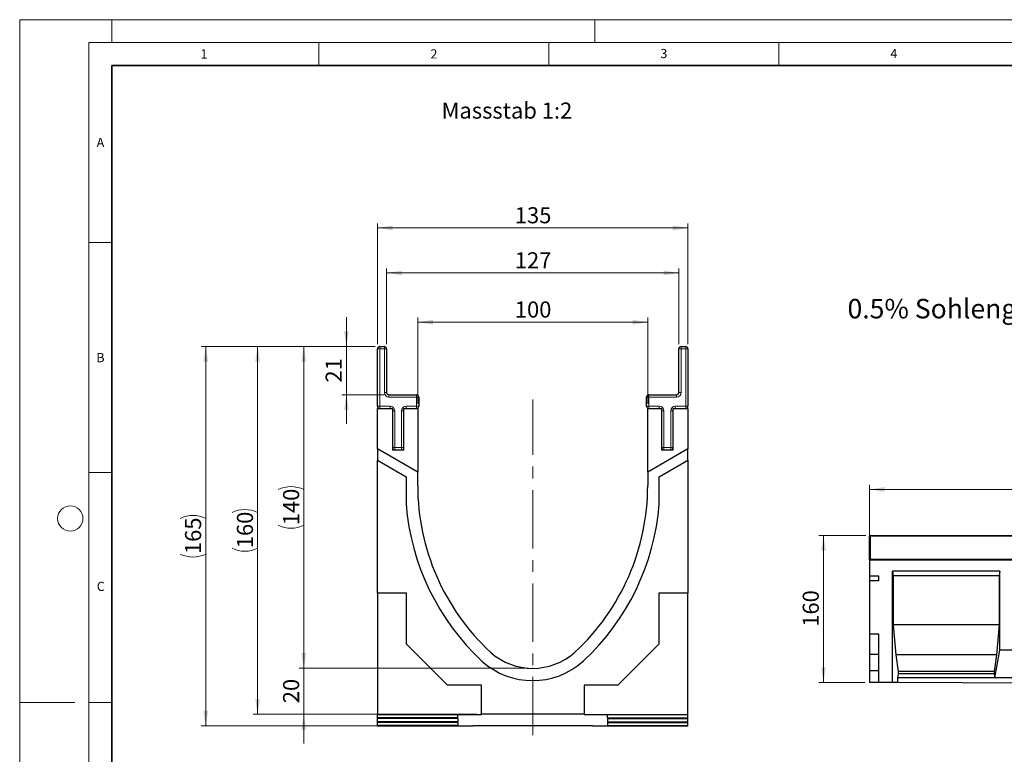
# Model space of a CAD drawing. Units: millimetres. Extents: x 0 to 420, y 0 to 297.
# Drawn here: x 0 to 214, y 137 to 297 of the extents above; entities that cross this region are included whole.
import ezdxf

# ---------------------------------------------------------------- set-up
doc = ezdxf.new("R2010")
doc.units = ezdxf.units.MM
doc.header["$PDSIZE"] = -1
doc.linetypes.add('CENTERX2', pattern=[20.32, 12.7, -2.54, 2.54, -2.54])
doc.styles.add('SLDTEXTSTYLE0', font='TXT', dxfattribs={"width": 0.605})
doc.styles.add('SLDTEXTSTYLE1', font='TXT', dxfattribs={"width": 0.75})
doc.dimstyles.new('SLDDIMSTYLE0', dxfattribs={"dimtxt": 3.5, "dimasz": 3.302, "dimexe": 0, "dimexo": 0.0625, "dimgap": 0.875, "dimtad": 1, "dimlfac": 5, "dimrnd": 1e-09, "dimzin": 12, "dimdsep": 46, "dimtxsty": 'SLDTEXTSTYLE1', "dimsah": 1, "dimcen": 0.09, "dimadec": 0, "dimazin": 3, "dimtfac": 1, "dimtofl": 0, "dimtmove": 0, "dimatfit": 3, "dimfxl": 0, "dimfrac": 2, "dimtolj": 1, "dimtzin": 12, "dimarcsym": 0})
doc.dimstyles.new('SLDDIMSTYLE2', dxfattribs={"dimtxt": 3.5, "dimasz": 3.302, "dimexe": 0, "dimexo": 0.0625, "dimgap": 0.875, "dimtad": 1, "dimlfac": 2, "dimrnd": 1e-09, "dimzin": 12, "dimdsep": 46, "dimtxsty": 'SLDTEXTSTYLE1', "dimsah": 1, "dimcen": 0.09, "dimadec": 0, "dimazin": 3, "dimtfac": 1, "dimtmove": 0, "dimatfit": 0, "dimfxl": 0, "dimfrac": 2, "dimtolj": 1, "dimtzin": 12, "dimarcsym": 0})
doc.dimstyles.new('SLDDIMSTYLE3', dxfattribs={"dimtxt": 3.5, "dimasz": 3.302, "dimexe": 0, "dimexo": 0.0625, "dimgap": 0.875, "dimtad": 1, "dimlfac": 2, "dimrnd": 1e-09, "dimzin": 12, "dimdsep": 46, "dimtxsty": 'SLDTEXTSTYLE1', "dimsah": 1, "dimcen": 0.09, "dimadec": 0, "dimazin": 3, "dimtfac": 1, "dimtofl": 0, "dimtmove": 0, "dimatfit": 3, "dimfxl": 0, "dimfrac": 2, "dimtolj": 1, "dimtzin": 12, "dimarcsym": 0})
doc.dimstyles.new('SLDDIMSTYLE4', dxfattribs={"dimtxt": 3.5, "dimasz": 3.302, "dimexe": 0, "dimexo": 0.0625, "dimgap": 0.875, "dimtad": 1, "dimdec": 0, "dimlfac": 2, "dimrnd": 1e-09, "dimzin": 12, "dimdsep": 46, "dimtxsty": 'SLDTEXTSTYLE1', "dimsah": 1, "dimcen": 0.09, "dimadec": 0, "dimazin": 3, "dimtfac": 1, "dimtdec": 0, "dimtofl": 0, "dimtmove": 0, "dimatfit": 3, "dimfxl": 0, "dimfrac": 2, "dimtolj": 1, "dimtzin": 12, "dimarcsym": 0})

# ---------------------------------------------------------------- blocks, each defined once
blk = doc.blocks.new('_D')
at = {"color": 179, "linetype": 'Continuous', "lineweight": 18}
for p, q in [((184.72, 180.43), (184.72, 195.83)), ((184.72, 194.83), (384.72, 194.83)), ((384.72, 180.43), (384.72, 195.83))]:
    blk.add_line(p, q, dxfattribs=at)
for points in [[(184.72, 194.83), (188.02, 194.32), (188.02, 195.34)], [(384.72, 194.83), (381.41, 195.34), (381.41, 194.32)]]:
    blk.add_solid(points, dxfattribs=at)
at = {"color": 179, "linetype": 'Continuous', "lineweight": 18, "insert": (279.54, 199.34), "char_height": 3.5, "attachment_point": 1, "style": 'SLDTEXTSTYLE1'}
blk.add_mtext('1000', dxfattribs=at)
blk = doc.blocks.new('_D_1')
at = {"color": 179, "linetype": 'Continuous', "lineweight": 18}
for p, q in [((183.92, 184.83), (173.72, 184.83)), ((174.72, 184.83), (174.72, 152.83)), ((183.72, 152.83), (173.72, 152.83))]:
    blk.add_line(p, q, dxfattribs=at)
for points in [[(174.72, 184.83), (174.21, 181.53), (175.22, 181.53)], [(174.72, 152.83), (175.22, 156.13), (174.21, 156.13)]]:
    blk.add_solid(points, dxfattribs=at)
at = {"color": 179, "linetype": 'Continuous', "lineweight": 18, "insert": (170.2, 164.95), "char_height": 3.5, "attachment_point": 1, "rotation": 90, "style": 'SLDTEXTSTYLE1'}
blk.add_mtext('160', dxfattribs=at)
blk = doc.blocks.new('_D_3')
at = {"color": 179, "linetype": 'Continuous', "lineweight": 18}
for p, q in [((61.76, 155.91), (61.76, 162.26)), ((110.51, 155.91), (60.76, 155.91)), ((61.76, 155.91), (61.76, 145.91)), ((99.35, 145.91), (60.76, 145.91)), ((61.76, 145.91), (61.76, 139.56))]:
    blk.add_line(p, q, dxfattribs=at)
for points in [[(61.76, 155.91), (62.27, 159.21), (61.25, 159.21)], [(61.76, 145.91), (61.25, 142.6), (62.27, 142.6)]]:
    blk.add_solid(points, dxfattribs=at)
at = {"color": 179, "linetype": 'Continuous', "lineweight": 18, "insert": (57.25, 148.32), "char_height": 3.5, "attachment_point": 1, "rotation": 90, "style": 'SLDTEXTSTYLE1'}
blk.add_mtext('20', dxfattribs=at)
blk = doc.blocks.new('_D_4')
at = {"color": 179, "linetype": 'Continuous', "lineweight": 18}
for p, q in [((77.26, 225.91), (60.76, 225.91)), ((61.76, 155.91), (61.76, 225.91)), ((110.51, 155.91), (60.76, 155.91))]:
    blk.add_line(p, q, dxfattribs=at)
for centre, start, end in [((58.98, 189.23), 63.4349, 116.5651), ((58.98, 192.58), 243.4349, 296.5651)]:
    blk.add_arc(centre, 6.21, start, end, dxfattribs=at)
for points in [[(61.76, 225.91), (61.25, 222.6), (62.27, 222.6)], [(61.76, 155.91), (62.27, 159.21), (61.25, 159.21)]]:
    blk.add_solid(points, dxfattribs=at)
at = {"color": 179, "linetype": 'Continuous', "lineweight": 18, "insert": (57.25, 187.03), "char_height": 3.5, "attachment_point": 1, "rotation": 90, "style": 'SLDTEXTSTYLE1'}
blk.add_mtext('140', dxfattribs=at)
blk = doc.blocks.new('_D_5')
at = {"color": 179, "linetype": 'Continuous', "lineweight": 18}
for p, q in [((77.26, 225.91), (50.72, 225.91)), ((51.72, 225.91), (51.72, 145.91)), ((99.35, 145.91), (50.72, 145.91))]:
    blk.add_line(p, q, dxfattribs=at)
for centre, start, end in [((48.94, 184.23), 63.4349, 116.5651), ((48.94, 187.58), 243.4349, 296.5651)]:
    blk.add_arc(centre, 6.21, start, end, dxfattribs=at)
for points in [[(51.72, 225.91), (51.21, 222.6), (52.23, 222.6)], [(51.72, 145.91), (52.23, 149.21), (51.21, 149.21)]]:
    blk.add_solid(points, dxfattribs=at)
at = {"color": 179, "linetype": 'Continuous', "lineweight": 18, "insert": (47.21, 182.03), "char_height": 3.5, "attachment_point": 1, "rotation": 90, "style": 'SLDTEXTSTYLE1'}
blk.add_mtext('160', dxfattribs=at)
blk = doc.blocks.new('_D_6')
at = {"color": 179, "linetype": 'Continuous', "lineweight": 18}
for p, q in [((77.26, 225.91), (39.45, 225.91)), ((40.45, 143.37), (40.45, 225.91)), ((97.51, 143.37), (39.45, 143.37))]:
    blk.add_line(p, q, dxfattribs=at)
for centre, start, end in [((37.67, 182.96), 63.4349, 116.5651), ((37.67, 186.32), 243.4349, 296.5651)]:
    blk.add_arc(centre, 6.21, start, end, dxfattribs=at)
for points in [[(40.45, 225.91), (39.94, 222.6), (40.96, 222.6)], [(40.45, 143.37), (40.96, 146.68), (39.94, 146.68)]]:
    blk.add_solid(points, dxfattribs=at)
at = {"color": 179, "linetype": 'Continuous', "lineweight": 18, "insert": (35.94, 180.76), "char_height": 3.5, "attachment_point": 1, "rotation": 90, "style": 'SLDTEXTSTYLE1'}
blk.add_mtext('165', dxfattribs=at)
blk = doc.blocks.new('_D_7')
at = {"color": 179, "linetype": 'Continuous', "lineweight": 18}
for p, q in [((71.01, 225.91), (71.01, 232.26)), ((77.26, 225.91), (70.01, 225.91)), ((71.01, 215.41), (71.01, 225.91)), ((79.26, 215.41), (70.01, 215.41)), ((71.01, 215.41), (71.01, 209.06))]:
    blk.add_line(p, q, dxfattribs=at)
for points in [[(71.01, 225.91), (71.52, 229.21), (70.5, 229.21)], [(71.01, 215.41), (70.5, 212.1), (71.52, 212.1)]]:
    blk.add_solid(points, dxfattribs=at)
at = {"color": 179, "linetype": 'Continuous', "lineweight": 18, "insert": (66.5, 218.07), "char_height": 3.5, "attachment_point": 1, "rotation": 90, "style": 'SLDTEXTSTYLE1'}
blk.add_mtext('21', dxfattribs=at)
blk = doc.blocks.new('_D_8')
at = {"color": 179, "linetype": 'Continuous', "lineweight": 18}
for p, q in [((77.76, 226.41), (77.76, 252.7)), ((145.26, 226.41), (145.26, 252.7)), ((145.26, 251.7), (77.76, 251.7))]:
    blk.add_line(p, q, dxfattribs=at)
for points in [[(77.76, 251.7), (81.06, 251.19), (81.06, 252.21)], [(145.26, 251.7), (141.96, 252.21), (141.96, 251.19)]]:
    blk.add_solid(points, dxfattribs=at)
at = {"color": 179, "linetype": 'Continuous', "lineweight": 18, "insert": (107.63, 256.21), "char_height": 3.5, "attachment_point": 1, "style": 'SLDTEXTSTYLE1'}
blk.add_mtext('135', dxfattribs=at)
blk = doc.blocks.new('_D_9')
at = {"color": 179, "linetype": 'Continuous', "lineweight": 18}
for p, q in [((79.76, 226.41), (79.76, 242.91)), ((79.76, 241.91), (143.26, 241.91)), ((143.26, 226.41), (143.26, 242.91))]:
    blk.add_line(p, q, dxfattribs=at)
for points in [[(79.76, 241.91), (83.06, 241.4), (83.06, 242.41)], [(143.26, 241.91), (139.96, 242.41), (139.96, 241.4)]]:
    blk.add_solid(points, dxfattribs=at)
at = {"color": 179, "linetype": 'Continuous', "lineweight": 18, "insert": (107.63, 246.42), "char_height": 3.5, "attachment_point": 1, "style": 'SLDTEXTSTYLE1'}
blk.add_mtext('127', dxfattribs=at)
blk = doc.blocks.new('_D_10')
at = {"color": 179, "linetype": 'Continuous', "lineweight": 18}
for p, q in [((86.51, 213.41), (86.51, 232.19)), ((86.51, 231.19), (136.51, 231.19)), ((136.51, 213.41), (136.51, 232.19))]:
    blk.add_line(p, q, dxfattribs=at)
for points in [[(86.51, 231.19), (89.81, 230.68), (89.81, 231.69)], [(136.51, 231.19), (133.21, 231.69), (133.21, 230.68)]]:
    blk.add_solid(points, dxfattribs=at)
at = {"color": 179, "linetype": 'Continuous', "lineweight": 18, "insert": (107.63, 235.7), "char_height": 3.5, "attachment_point": 1, "style": 'SLDTEXTSTYLE1'}
blk.add_mtext('100', dxfattribs=at)

msp = doc.modelspace()

# ---------------------------------------------------------------- linework, layer by layer
at = {"color": 7, "linetype": 'Continuous', "lineweight": 18}
for p, q in [((0, 0), (0, 297)), ((0, 297), (420, 297)), ((20, 292), (20, 297)), ((125, 292), (125, 297)), ((15, 292), (415, 292)), ((15, 292), (15, 5)), ((65, 292), (65, 287)), ((115, 292), (115, 287)), ((165, 292), (165, 287)), ((15, 248.5), (20, 248.5)), ((15, 198.5), (20, 198.5)), ((12, 148.5), (0, 148.5)), ((15, 148.5), (20, 148.5))]:
    msp.add_line(p, q, dxfattribs=at)
at = {"color": 7, "linetype": 'Continuous', "lineweight": 35}
for p, q in [((20, 287), (20, 10)), ((410, 287), (20, 287))]:
    msp.add_line(p, q, dxfattribs=at)
at = {"color": 7, "linetype": 'Continuous', "lineweight": 25}
for p, q in [((77.7623, 212.9052), (77.7623, 225.4052)), ((78.2623, 225.9052), (79.2623, 225.9052)), ((79.7623, 225.4052), (79.7623, 215.9052)), ((143.2623, 215.9052), (143.2623, 225.4052)), ((143.7623, 225.9052), (144.7623, 225.9052)), ((145.2623, 225.4052), (145.2623, 212.9052)), ((80.2623, 215.4052), (86.2623, 215.4052)), ((86.7623, 214.9052), (86.7623, 212.9052)), ((136.2623, 212.9052), (136.2623, 214.9052)), ((136.7623, 215.4052), (142.7623, 215.4052)), ((77.7623, 212.4052), (81.0123, 212.4052)), ((77.7623, 203.6552), (77.7623, 212.4052)), ((81.0123, 212.4052), (81.0123, 203.4052)), ((83.5123, 203.4052), (83.5123, 212.4052)), ((83.5123, 212.4052), (86.5123, 212.4052)), ((86.5123, 212.4052), (86.5123, 198.6034)), ((136.5123, 198.6034), (136.5123, 212.4052)), ((136.5123, 212.4052), (139.5123, 212.4052)), ((139.5123, 212.4052), (139.5123, 203.4052)), ((142.0123, 203.4052), (142.0123, 212.4052)), ((142.0123, 212.4052), (145.2623, 212.4052)), ((145.2623, 212.4052), (145.2623, 203.6552)), ((86.5123, 198.6034), (77.7623, 203.6552)), ((77.7623, 203.6552), (77.7623, 201.1552)), ((81.0123, 203.4052), (83.5123, 203.4052)), ((145.2623, 203.6552), (136.5123, 198.6034)), ((139.5123, 203.4052), (142.0123, 203.4052)), ((145.2623, 201.1552), (145.2623, 203.6552)), ((77.7623, 201.1552), (84.0123, 197.5467)), ((77.7623, 172.2452), (77.7623, 201.1552)), ((139.0067, 197.5435), (145.2623, 201.1552)), ((145.2623, 201.1552), (145.2623, 172.2452)), ((84.0123, 197.5467), (84.0123, 191.6172)), ((86.5123, 195.6552), (86.5123, 198.6034)), ((136.5123, 198.6034), (136.5123, 195.6552)), ((139.0067, 191.614), (139.0067, 197.5435)), ((184.7153, 179.6328), (184.7153, 184.6328)), ((184.9153, 184.8328), (284.5153, 184.8328)), ((184.7153, 179.4328), (184.7153, 179.6328)), ((184.7153, 179.4328), (184.7153, 175.9328)), ((384.7153, 179.4328), (184.7153, 179.4328)), ((186.7153, 175.9328), (184.7153, 175.9328)), ((184.7153, 175.9328), (184.7153, 174.9328)), ((186.7153, 174.9328), (186.7153, 175.9328)), ((213.0493, 177.0328), (189.7153, 177.0328)), ((189.7153, 152.8075), (189.7153, 177.0328)), ((189.7153, 177.0328), (189.8736, 176.0328)), ((189.8736, 176.0328), (189.8736, 165.3328)), ((212.8909, 176.0328), (189.8736, 176.0328)), ((213.0493, 177.0328), (212.8909, 176.0328)), ((212.8909, 176.0328), (212.8909, 165.3328)), ((213.0493, 159.8328), (213.0493, 177.0328)), ((186.7153, 174.9328), (184.7153, 174.9328)), ((184.7153, 174.9328), (184.7153, 163.3688)), ((84.1023, 172.2452), (77.7623, 172.2452)), ((77.7623, 172.2452), (77.7623, 145.8799)), ((84.1023, 161.1352), (84.1023, 172.2452)), ((138.9223, 172.2452), (138.9223, 161.1352)), ((145.2623, 172.2452), (138.9223, 172.2452)), ((145.2623, 145.8799), (145.2623, 172.2452)), ((189.8736, 165.3328), (190.4438, 158.8328)), ((212.8909, 165.3328), (189.8736, 165.3328)), ((212.8909, 165.3328), (212.3207, 158.8328)), ((186.7153, 163.3688), (184.7153, 163.3688)), ((184.7153, 163.3688), (184.7153, 158.9248)), ((186.7153, 152.8227), (186.7153, 163.3688)), ((92.9923, 152.2452), (84.1023, 161.1352)), ((138.9223, 161.1352), (130.0322, 152.2452)), ((186.7153, 158.9248), (184.7153, 158.9248)), ((184.7153, 158.9248), (184.7153, 155.3688)), ((190.4438, 158.8328), (190.9507, 155.2328)), ((212.3207, 158.8328), (190.4438, 158.8328)), ((212.3207, 158.8328), (211.8139, 155.2328)), ((211.9406, 153.8328), (213.0493, 159.8328)), ((223.0493, 159.8328), (213.0493, 159.8328)), ((186.7153, 155.3688), (184.7153, 155.3688)), ((184.7153, 155.3688), (184.7153, 152.8328)), ((190.9507, 154.6988), (190.8239, 153.8328)), ((190.9507, 155.2328), (190.9507, 154.6988)), ((211.8139, 155.2328), (190.9507, 155.2328)), ((211.8139, 154.6988), (190.9507, 154.6988)), ((211.8139, 155.2328), (211.8139, 154.6988)), ((211.8139, 154.6988), (211.9406, 153.8328)), ((100.3523, 152.2452), (92.9923, 152.2452)), ((100.3523, 145.9052), (100.3523, 152.2452)), ((130.0322, 152.2452), (122.6723, 152.2452)), ((122.6723, 152.2452), (122.6723, 145.9052)), ((186.7153, 152.8227), (184.7153, 152.8328)), ((189.7153, 152.8075), (186.7153, 152.8227)), ((190.8239, 152.8019), (189.7153, 152.8075)), ((190.8239, 153.8328), (190.8239, 152.8019)), ((211.9406, 153.8328), (190.8239, 153.8328)), ((245.2746, 152.5263), (190.8239, 152.8019)), ((224.1579, 153.8328), (211.9406, 153.8328)), ((77.7623, 145.8799), (100.3523, 145.8799)), ((77.7623, 145.8419), (77.7623, 145.8799)), ((95.2623, 145.8279), (77.7623, 145.8419)), ((77.7623, 145.1248), (77.7623, 145.8419)), ((95.2623, 145.1389), (95.2623, 145.8279)), ((122.6723, 145.9052), (100.3523, 145.9052)), ((100.3523, 145.8799), (100.3523, 145.9052)), ((122.6723, 145.8799), (122.6723, 145.9052)), ((122.6723, 145.8799), (145.2623, 145.8799)), ((127.7623, 145.8279), (145.2623, 145.8419)), ((127.7623, 145.1389), (127.7623, 145.8279)), ((145.2623, 145.8419), (145.2623, 145.8799)), ((145.2623, 145.1248), (145.2623, 145.8419)), ((95.2623, 145.1389), (77.7623, 145.1248)), ((77.7623, 144.9983), (77.7623, 145.1248)), ((95.2623, 144.9843), (77.7623, 144.9983)), ((77.7623, 144.2813), (77.7623, 144.9983)), ((95.2623, 144.2953), (77.7623, 144.2813)), ((77.7623, 144.1548), (77.7623, 144.2813)), ((95.2623, 144.1407), (77.7623, 144.1548)), ((77.7623, 143.4377), (77.7623, 144.1548)), ((95.2623, 143.4517), (77.7623, 143.4377)), ((77.7623, 143.3542), (77.7623, 143.4377)), ((95.2623, 144.9843), (95.2623, 144.2953)), ((95.2623, 144.1407), (95.2623, 143.4517)), ((127.7623, 145.1389), (145.2623, 145.1248)), ((127.7623, 144.9843), (145.2623, 144.9983)), ((127.7623, 144.9843), (127.7623, 144.2953)), ((127.7623, 144.2953), (145.2623, 144.2813)), ((127.7623, 144.1407), (145.2623, 144.1548)), ((127.7623, 144.1407), (127.7623, 143.4517)), ((127.7623, 143.4517), (145.2623, 143.4377)), ((145.2623, 144.9983), (145.2623, 145.1248)), ((145.2623, 144.2813), (145.2623, 144.9983)), ((145.2623, 144.1548), (145.2623, 144.2813)), ((145.2623, 143.4377), (145.2623, 144.1548)), ((145.2623, 143.3542), (145.2623, 143.4377)), ((98.5123, 143.3542), (77.7623, 143.3542)), ((124.5123, 143.3744), (98.5123, 143.3744)), ((98.5123, 143.3542), (98.5123, 143.3744)), ((124.5123, 143.3542), (124.5123, 143.3744)), ((145.2623, 143.3542), (124.5123, 143.3542))]:
    msp.add_line(p, q, dxfattribs=at)
at = {"color": 8, "linetype": 'Continuous', "lineweight": 18}
for p, q in [((77.7623, 225.4052), (78.2623, 225.4052)), ((78.2623, 225.4052), (78.2623, 225.9052)), ((78.2623, 225.4052), (78.2623, 212.9052)), ((79.2623, 225.4052), (78.2623, 225.4052)), ((79.2623, 225.4052), (79.2623, 225.9052)), ((79.2623, 225.4052), (79.7623, 225.4052)), ((79.2623, 215.9052), (79.2623, 225.4052)), ((143.2623, 225.4052), (143.7623, 225.4052)), ((143.7623, 225.9052), (143.7623, 225.4052)), ((143.7623, 225.4052), (143.7623, 215.9052)), ((144.7623, 225.4052), (143.7623, 225.4052)), ((144.7623, 225.9052), (144.7623, 225.4052)), ((144.7623, 212.9052), (144.7623, 225.4052)), ((145.2623, 225.4052), (144.7623, 225.4052)), ((79.2623, 215.9052), (79.7623, 215.9052)), ((80.2623, 214.9052), (80.2623, 215.4052)), ((86.2623, 214.9052), (80.2623, 214.9052)), ((86.2623, 214.9052), (86.2623, 215.4052)), ((86.2623, 212.9052), (86.2623, 214.9052)), ((86.2623, 214.9052), (86.7623, 214.9052)), ((136.7623, 214.9052), (136.2623, 214.9052)), ((136.7623, 215.4052), (136.7623, 214.9052)), ((142.7623, 214.9052), (136.7623, 214.9052)), ((136.7623, 214.9052), (136.7623, 212.9052)), ((142.7623, 215.4052), (142.7623, 214.9052)), ((143.2623, 215.9052), (143.7623, 215.9052)), ((77.7623, 212.9052), (78.2623, 212.9052)), ((78.2623, 212.4052), (78.2623, 212.9052)), ((78.2623, 212.9052), (80.5123, 212.9052)), ((80.5123, 212.4052), (80.5123, 212.9052)), ((81.0123, 211.9052), (81.5123, 211.9052)), ((81.5123, 211.9052), (81.5123, 203.9052)), ((83.0123, 203.9052), (83.0123, 211.9052)), ((83.5123, 211.9052), (83.0123, 211.9052)), ((84.0123, 212.9052), (86.2623, 212.9052)), ((84.0123, 212.9052), (84.0123, 212.4052)), ((86.2623, 212.9052), (86.2623, 212.4052)), ((86.2623, 212.9052), (86.7623, 212.9052)), ((136.7623, 212.9052), (136.2623, 212.9052)), ((136.7623, 212.9052), (139.0123, 212.9052)), ((136.7623, 212.9052), (136.7623, 212.4052)), ((139.0123, 212.9052), (139.0123, 212.4052)), ((140.0123, 211.9052), (139.5123, 211.9052)), ((140.0123, 211.9052), (140.0123, 203.9052)), ((141.5123, 203.9052), (141.5123, 211.9052)), ((141.5123, 211.9052), (142.0123, 211.9052)), ((142.5123, 212.9052), (144.7623, 212.9052)), ((142.5123, 212.4052), (142.5123, 212.9052)), ((144.7623, 212.4052), (144.7623, 212.9052)), ((145.2623, 212.9052), (144.7623, 212.9052)), ((81.0123, 203.9052), (81.5123, 203.9052)), ((81.5123, 203.4052), (81.5123, 203.9052)), ((81.5123, 203.9052), (83.0123, 203.9052)), ((83.0123, 203.4052), (83.0123, 203.9052)), ((83.5123, 203.9052), (83.0123, 203.9052)), ((140.0123, 203.9052), (139.5123, 203.9052)), ((140.0123, 203.9052), (141.5123, 203.9052)), ((140.0123, 203.9052), (140.0123, 203.4052)), ((141.5123, 203.9052), (142.0123, 203.9052)), ((141.5123, 203.9052), (141.5123, 203.4052)), ((184.9153, 184.6328), (184.7153, 184.6328)), ((184.9153, 184.8328), (184.9153, 184.6328)), ((184.9153, 184.6328), (184.9153, 179.6328)), ((284.5153, 184.6328), (184.9153, 184.6328)), ((184.9153, 179.6328), (184.7153, 179.6328)), ((184.9153, 179.6328), (184.9153, 179.4328)), ((184.9153, 179.6328), (284.5153, 179.6328))]:
    msp.add_line(p, q, dxfattribs=at)
at = {"color": 179, "linetype": 'CENTERX2', "lineweight": 18}
msp.add_line((111.5123, 141.3542), (111.5123, 214.4052), dxfattribs=at)
at = {"color": 7, "linetype": 'Continuous', "lineweight": 18}
msp.add_circle((11, 188.5), 2.75, dxfattribs=at)
at = {"color": 7, "linetype": 'Continuous', "lineweight": 25}
for centre, radius, start, end in [((78.2623, 225.4052), 0.5, 90, 180), ((79.2623, 225.4052), 0.5, 0, 90), ((143.7623, 225.4052), 0.5, 90, 180), ((144.7623, 225.4052), 0.5, 0, 90), ((80.2623, 215.9052), 0.5, 180, 270), ((86.2623, 214.9052), 0.5, 0, 90), ((136.7623, 214.9052), 0.5, 90, 180), ((142.7623, 215.9052), 0.5, 270, 0), ((78.2623, 212.9052), 0.5, 180, 270), ((86.2623, 212.9052), 0.5, 270, 0), ((136.7623, 212.9052), 0.5, 180, 270), ((144.7623, 212.9052), 0.5, 270, 0), ((81.5123, 203.9052), 0.5, 180, 270), ((83.0123, 203.9052), 0.5, 270, 0), ((140.0123, 203.9052), 0.5, 180, 270), ((141.5123, 203.9052), 0.5, 270, 0), ((135.9224, 195.6552), 49.4102, 180, 227.193664), ((87.1021, 195.6552), 49.4102, 312.806336, 0), ((135.9867, 195.6483), 52.1306, 184.434911, 227.076567), ((87.0838, 195.6552), 52.08, 312.904628, 355.549647), ((184.9153, 184.6328), 0.2, 90, 180), ((184.9153, 179.6328), 0.2, 180, 270), ((111.5123, 169.6552), 13.75, 228.198156, 311.801844), ((111.4939, 169.6552), 16.4183, 227.890952, 312.276919)]:
    msp.add_arc(centre, radius, start, end, dxfattribs=at)
at = {"color": 8, "linetype": 'Continuous', "lineweight": 18}
for centre, start, end in [((80.2623, 215.9052), 180, 270), ((142.7623, 215.9052), 270, 0), ((80.5123, 211.9052), 0, 90), ((84.0123, 211.9052), 90, 180), ((139.0123, 211.9052), 0, 90), ((142.5123, 211.9052), 90, 180)]:
    msp.add_arc(centre, 1, start, end, dxfattribs=at)
at = {"color": 179, "linetype": 'Continuous', "lineweight": 18}
msp.add_point((111.5123, 155.9052), dxfattribs=at)

# ---------------------------------------------------------------- texts
at = {"color": 7, "linetype": 'Continuous', "lineweight": 18, "char_height": 2, "attachment_point": 2, "style": 'SLDTEXTSTYLE0'}
for s, insert in [('1', (40.051, 290.553)), ('2', (90.0332, 290.5567)), ('3', (140.0166, 290.6379)), ('4', (190.03, 290.6343)), ('A', (17.561, 271.2966)), ('B', (17.5517, 224.4926)), ('C', (17.6275, 174.7262))]:
    msp.add_mtext(s, dxfattribs=dict(at, insert=insert))
at = {"color": 179, "linetype": 'Continuous', "lineweight": 18, "attachment_point": 1, "style": 'SLDTEXTSTYLE1'}
for s, insert, char_height in [('Massstab 1:2', (91.7108, 278.9802), 3.5), ('0.5% Sohlengefälle', (179.9466, 236.2599), 4.233333)]:
    msp.add_mtext(s, dxfattribs=dict(at, insert=insert, char_height=char_height))

# ---------------------------------------------------------------- dimensions: what is measured, and where the dimension line sits
at = {"color": 179, "linetype": 'Continuous', "lineweight": 18}
for base, p1, p2, dimstyle, picture, middle in [((77.7623, 251.6989), (145.2623, 225.4052), (77.7623, 225.4052), 'SLDDIMSTYLE3', '_D_8', (111.5123, 251.6989)), ((143.2623, 241.9052), (79.7623, 225.4052), (143.2623, 225.4052), 'SLDDIMSTYLE3', '_D_9', (111.5123, 241.9052)), ((136.5123, 231.1852), (86.5123, 212.4052), (136.5123, 212.4052), 'SLDDIMSTYLE3', '_D_10', (111.5123, 231.1852)), ((384.7153, 194.8328), (184.7153, 179.4328), (384.7153, 179.4328), 'SLDDIMSTYLE0', '_D', (284.7153, 194.8328))]:
    dim = msp.add_linear_dim(base=base, p1=p1, p2=p2, dimstyle=dimstyle, dxfattribs=at)
    dim.commit()
    dim.dimension.update_dxf_attribs({"geometry": picture, "text_midpoint": middle, "dimtype": 160})
for base, p1, p2, dimstyle, picture, middle in [((71.0073, 225.9052), (80.2623, 215.4052), (78.2623, 225.9052), 'SLDDIMSTYLE2', '_D_7', (71.0073, 220.6552)), ((174.7153, 152.8328), (184.9153, 184.8328), (184.7153, 152.8328), 'SLDDIMSTYLE0', '_D_1', (174.7153, 168.8328)), ((61.7623, 145.9052), (111.5123, 155.9052), (100.3523, 145.9052), 'SLDDIMSTYLE2', '_D_3', (61.7623, 150.9052))]:
    dim = msp.add_linear_dim(base=base, p1=p1, p2=p2, angle=90, dimstyle=dimstyle, dxfattribs=at)
    dim.commit()
    dim.dimension.update_dxf_attribs({"geometry": picture, "text_midpoint": middle, "dimtype": 160})
for base, p1, p2, dimstyle, picture, middle in [((40.4518, 225.9052), (98.5123, 143.3744), (78.2623, 225.9052), 'SLDDIMSTYLE4', '_D_6', (40.4518, 184.6398)), ((51.7199, 145.9052), (78.2623, 225.9052), (100.3523, 145.9052), 'SLDDIMSTYLE3', '_D_5', (51.7199, 185.9052)), ((61.7623, 225.9052), (111.5123, 155.9052), (78.2623, 225.9052), 'SLDDIMSTYLE3', '_D_4', (61.7623, 190.9052))]:
    dim = msp.add_linear_dim(base=base, p1=p1, p2=p2, angle=90, text='(<>)', dimstyle=dimstyle, dxfattribs=at)
    dim.commit()
    dim.dimension.update_dxf_attribs({"geometry": picture, "text_midpoint": middle, "dimtype": 160})

doc.saveas('drawing.dxf')
